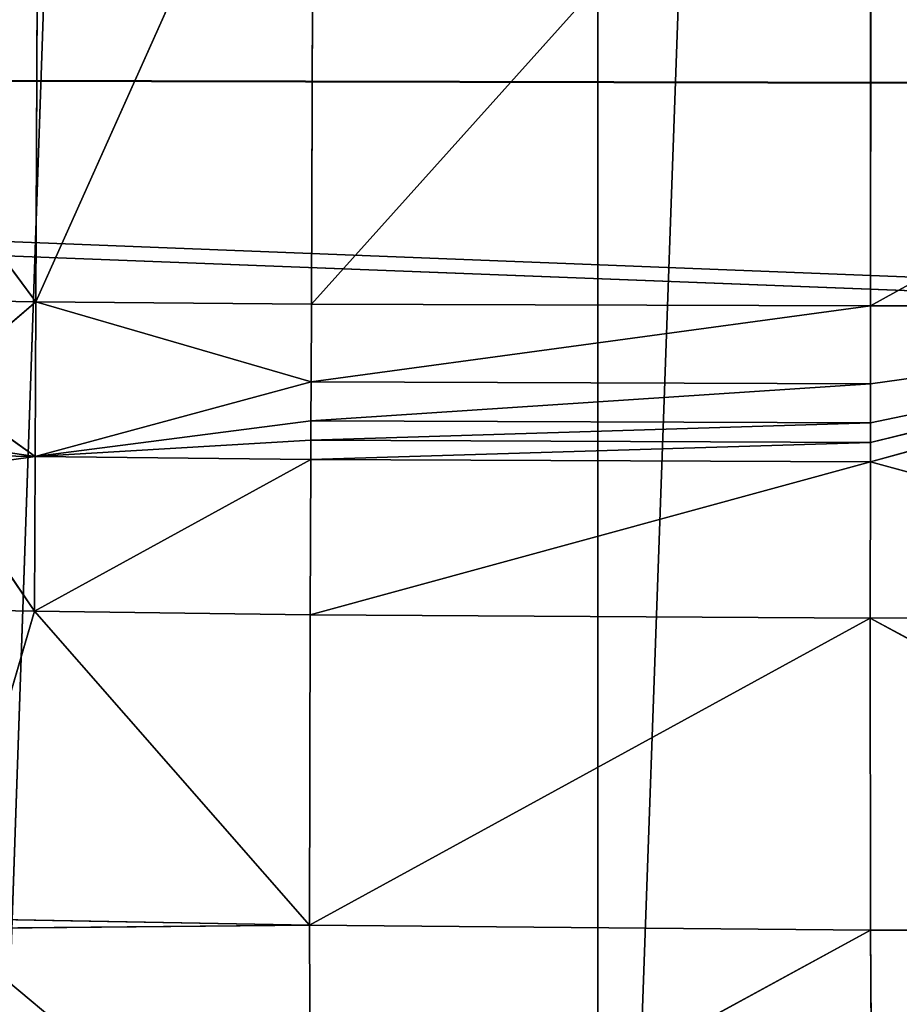
# Model space of a CAD drawing. Extents: x -699 to 695, y -433 to 410.
# Drawn here: x -543 to -517, y -375 to -346 of the extents above; entities that cross this region are included whole.
import ezdxf

# ---------------------------------------------------------------- set-up
doc = ezdxf.new("R2010")
doc.units = 0
doc.layers.get('0').update_dxf_attribs({"color": 13, "linetype": 'CONTINUOUS'})

# ---------------------------------------------------------------- blocks, each defined once
blk = doc.blocks.new('COMPONENT_1')
at = {"color": 9}
for p, q in [((1368.63, 50, 95.027), (0.185, 52.98, 95.027)), ((1353.627, 50.055, 75.027), (15.185, 52.925, 75.027))]:
    blk.add_line(p, q, dxfattribs=at)
blk.add_line((0.185, 52.98, 95.027), (1353.627, 50.055, 75.027))
mesh = blk.add_polyface(dxfattribs=at)
corners = [(1368.445, 0, 95.027), (0.185, 52.98, 95.027), (0, 2.981, 95.027), (1368.63, 50, 95.027)]
mesh.append_faces([[corners[k] for k in face] for face in [(0, 1, 2), (1, 0, 3)]], dxfattribs={"vtx0": -1, "color": 9})
mesh = blk.add_polyface(dxfattribs=at)
corners = [(0.185, 52.98, 95.027), (1353.627, 50.055, 75.027), (15.185, 52.925, 75.027)]
mesh.append_faces([[corners[k] for k in face] for face in [(0, 1, 2)]], dxfattribs={"color": 9})
mesh = blk.add_polyface(dxfattribs=at)
corners = [(1368.63, 50, 95.027), (1353.627, 50.055, 75.027), (0.185, 52.98, 95.027)]
mesh.append_faces([[corners[k] for k in face] for face in [(0, 1, 2)]], dxfattribs={"color": 9})
mesh = blk.add_polyface(dxfattribs=at)
corners = [(15.185, 52.925, 75.027), (1353.442, 0.056, 75.027), (15, 2.925, 75.027), (1353.627, 50.055, 75.027)]
mesh.append_faces([[corners[k] for k in face] for face in [(0, 1, 2), (1, 0, 3)]], dxfattribs={"vtx0": -1, "color": 9})
blk = doc.blocks.new('COMPONENT_2')
for p, q in [((32.081, 544.751, 5.168), (32.081, 21.077, 5.168)), ((15.158, 97.147, 135.072), (15.08, 78.868, 135.956)), ((15.08, 78.868, 135.956), (23.479, 97.112, 137.614)), ((23.414, 78.793, 138.301), (40.349, 97.136, 142.54)), ((23.479, 97.112, 137.614), (23.414, 78.793, 138.301)), ((40.349, 97.136, 142.54), (40.332, 78.746, 142.8)), ((57.538, 88.007, 146.73), (40.332, 78.746, 142.8)), ((11.973, 82.925, 134.827), (15.08, 78.868, 135.956)), ((12.074, 76.369, 135.293), (15.08, 78.868, 135.956)), ((15.08, 78.868, 135.956), (15.057, 74.312, 136.253)), ((23.414, 78.793, 138.301), (15.08, 78.868, 135.956)), ((23.404, 76.508, 138.418), (15.08, 78.868, 135.956)), ((23.414, 78.793, 138.301), (23.404, 76.508, 138.418)), ((23.404, 76.508, 138.418), (40.332, 78.746, 142.8)), ((40.332, 78.746, 142.8), (23.414, 78.793, 138.301)), ((40.329, 74.151, 142.858), (57.572, 78.792, 146.547)), ((57.572, 78.792, 146.547), (40.329, 74.726, 142.851)), ((57.572, 78.792, 146.547), (40.329, 75.3, 142.845)), ((57.572, 78.792, 146.547), (40.33, 76.448, 142.83)), ((40.332, 78.746, 142.8), (40.33, 76.448, 142.83)), ((40.332, 78.746, 142.8), (57.572, 78.792, 146.547)), ((15.057, 74.312, 136.253), (23.404, 76.508, 138.418)), ((23.399, 75.366, 138.477), (23.404, 76.508, 138.418)), ((40.33, 76.448, 142.83), (23.404, 76.508, 138.418)), ((15.057, 74.312, 136.253), (12.074, 76.369, 135.293)), ((23.399, 75.366, 138.477), (40.33, 76.448, 142.83)), ((40.33, 76.448, 142.83), (40.329, 75.3, 142.845)), ((23.399, 75.366, 138.477), (15.057, 74.312, 136.253)), ((23.396, 74.795, 138.507), (23.399, 75.366, 138.477)), ((40.329, 75.3, 142.845), (23.399, 75.366, 138.477)), ((23.396, 74.795, 138.507), (40.329, 75.3, 142.845)), ((40.329, 75.3, 142.845), (40.329, 74.726, 142.851)), ((23.394, 74.224, 138.537), (23.396, 74.795, 138.507)), ((40.329, 74.726, 142.851), (23.396, 74.795, 138.507)), ((12.096, 74.735, 135.415), (15.057, 74.312, 136.253)), ((23.394, 74.224, 138.537), (40.329, 74.726, 142.851)), ((40.329, 74.726, 142.851), (40.329, 74.151, 142.858)), ((15.057, 74.312, 136.253), (12.108, 73.91, 135.476)), ((15.057, 74.312, 136.253), (15.039, 69.76, 136.55)), ((15.039, 69.76, 136.55), (23.394, 74.224, 138.537)), ((15.057, 74.312, 136.253), (23.394, 74.224, 138.537)), ((23.394, 74.224, 138.537), (23.375, 69.656, 138.771)), ((40.329, 74.151, 142.858), (23.394, 74.224, 138.537)), ((12.108, 73.91, 135.476), (15.039, 69.76, 136.55)), ((23.375, 69.656, 138.771), (40.329, 74.151, 142.858)), ((40.327, 69.557, 142.904), (40.329, 74.151, 142.858)), ((40.329, 74.151, 142.858), (57.618, 69.585, 146.282)), ((15.039, 69.76, 136.55), (12.308, 60.719, 136.353)), ((15.039, 69.76, 136.55), (23.355, 60.516, 139.151)), ((23.375, 69.656, 138.771), (15.039, 69.76, 136.55)), ((23.375, 69.656, 138.771), (23.355, 60.516, 139.151)), ((23.355, 60.516, 139.151), (40.327, 69.557, 142.904)), ((40.327, 69.557, 142.904), (23.375, 69.656, 138.771)), ((57.618, 69.585, 146.282), (40.327, 69.557, 142.904)), ((40.327, 69.557, 142.904), (40.335, 60.371, 142.929)), ((57.69, 60.394, 145.906), (40.327, 69.557, 142.904)), ((12.308, 60.719, 136.353), (23.355, 60.516, 139.151)), ((12.312, 60.418, 136.373), (23.355, 60.516, 139.151)), ((23.393, 51.4, 139.363), (12.312, 60.418, 136.373)), ((23.355, 60.516, 139.151), (23.393, 51.4, 139.363)), ((40.335, 60.371, 142.929), (23.355, 60.516, 139.151)), ((23.393, 51.4, 139.363), (40.335, 60.371, 142.929)), ((40.335, 60.371, 142.929), (57.69, 60.394, 145.906)), ((40.335, 60.371, 142.929), (40.393, 51.21, 142.82))]:
    blk.add_line(p, q)
at = {"color": 250}
mesh = blk.add_polyface(dxfattribs=at)
corners = [(32.081, 560.973, 5.168), (12.952, 21.077, 7.578), (12.952, 561.549, 7.578), (32.081, 21.077, 5.168), (32.081, 544.751, 5.168)]
mesh.append_faces([[corners[k] for k in face] for face in [(0, 1, 2), (3, 0, 4)]], dxfattribs={"vtx0": -1, "color": 250})
mesh.append_faces([[corners[k] for k in face] for face in [(1, 0, 3)]], dxfattribs={"vtx0": -1, "vtx1": -1, "color": 250})
mesh = blk.add_polyface(dxfattribs=at)
corners = [(51.262, 544.751, 3.205), (32.081, 21.077, 5.168), (32.081, 544.751, 5.168), (51.262, 21.077, 3.205)]
mesh.append_faces([[corners[k] for k in face] for face in [(0, 1, 2), (1, 0, 3)]], dxfattribs={"vtx0": -1, "color": 250})
mesh = blk.add_polyface(dxfattribs=at)
corners = [(15.158, 97.147, 135.072), (11.695, 97.041, 134.026), (11.973, 82.925, 134.827)]
mesh.append_faces([[corners[k] for k in face] for face in [(0, 1, 2)]], dxfattribs={"color": 250})
mesh = blk.add_polyface(dxfattribs=at)
corners = [(15.158, 97.147, 135.072), (11.973, 82.925, 134.827), (15.08, 78.868, 135.956)]
mesh.append_faces([[corners[k] for k in face] for face in [(0, 1, 2)]], dxfattribs={"color": 250})
mesh = blk.add_polyface(dxfattribs=at)
corners = [(23.479, 97.112, 137.614), (15.158, 97.147, 135.072), (15.08, 78.868, 135.956)]
mesh.append_faces([[corners[k] for k in face] for face in [(0, 1, 2)]], dxfattribs={"color": 250})
mesh = blk.add_polyface(dxfattribs=at)
corners = [(23.479, 97.112, 137.614), (15.08, 78.868, 135.956), (23.414, 78.793, 138.301)]
mesh.append_faces([[corners[k] for k in face] for face in [(0, 1, 2)]], dxfattribs={"color": 250})
mesh = blk.add_polyface(dxfattribs=at)
corners = [(40.349, 97.136, 142.54), (23.479, 97.112, 137.614), (23.414, 78.793, 138.301)]
mesh.append_faces([[corners[k] for k in face] for face in [(0, 1, 2)]], dxfattribs={"color": 250})
mesh = blk.add_polyface(dxfattribs=at)
corners = [(40.349, 97.136, 142.54), (23.414, 78.793, 138.301), (40.332, 78.746, 142.8)]
mesh.append_faces([[corners[k] for k in face] for face in [(0, 1, 2)]], dxfattribs={"color": 250})
mesh = blk.add_polyface(dxfattribs=at)
corners = [(57.538, 88.007, 146.73), (40.349, 97.136, 142.54), (40.332, 78.746, 142.8)]
mesh.append_faces([[corners[k] for k in face] for face in [(0, 1, 2)]], dxfattribs={"color": 250})
mesh = blk.add_polyface(dxfattribs=at)
corners = [(57.572, 78.792, 146.547), (57.538, 88.007, 146.73), (40.332, 78.746, 142.8)]
mesh.append_faces([[corners[k] for k in face] for face in [(0, 1, 2)]], dxfattribs={"color": 250})
mesh = blk.add_polyface(dxfattribs=at)
corners = [(12.035, 78.908, 135.112), (15.08, 78.868, 135.956), (11.973, 82.925, 134.827), (12.074, 76.369, 135.293)]
mesh.append_faces([[corners[k] for k in face] for face in [(0, 1, 2), (1, 0, 3)]], dxfattribs={"vtx0": -1, "color": 250})
mesh = blk.add_polyface(dxfattribs=at)
corners = [(15.08, 78.868, 135.956), (12.074, 76.369, 135.293), (15.057, 74.312, 136.253)]
mesh.append_faces([[corners[k] for k in face] for face in [(0, 1, 2)]], dxfattribs={"color": 250})
mesh = blk.add_polyface(dxfattribs=at)
corners = [(23.404, 76.508, 138.418), (15.08, 78.868, 135.956), (15.057, 74.312, 136.253)]
mesh.append_faces([[corners[k] for k in face] for face in [(0, 1, 2)]], dxfattribs={"color": 250})
mesh = blk.add_polyface(dxfattribs=at)
corners = [(23.414, 78.793, 138.301), (15.08, 78.868, 135.956), (23.404, 76.508, 138.418)]
mesh.append_faces([[corners[k] for k in face] for face in [(0, 1, 2)]], dxfattribs={"color": 250})
mesh = blk.add_polyface(dxfattribs=at)
corners = [(40.332, 78.746, 142.8), (23.414, 78.793, 138.301), (23.404, 76.508, 138.418)]
mesh.append_faces([[corners[k] for k in face] for face in [(0, 1, 2)]], dxfattribs={"color": 250})
mesh = blk.add_polyface(dxfattribs=at)
corners = [(40.332, 78.746, 142.8), (23.404, 76.508, 138.418), (40.33, 76.448, 142.83)]
mesh.append_faces([[corners[k] for k in face] for face in [(0, 1, 2)]], dxfattribs={"color": 250})
mesh = blk.add_polyface(dxfattribs=at)
corners = [(57.572, 78.792, 146.547), (40.329, 74.726, 142.851), (40.329, 74.151, 142.858)]
mesh.append_faces([[corners[k] for k in face] for face in [(0, 1, 2)]], dxfattribs={"color": 250})
mesh = blk.add_polyface(dxfattribs=at)
corners = [(57.618, 69.585, 146.282), (57.572, 78.792, 146.547), (40.329, 74.151, 142.858)]
mesh.append_faces([[corners[k] for k in face] for face in [(0, 1, 2)]], dxfattribs={"color": 250})
mesh = blk.add_polyface(dxfattribs=at)
corners = [(57.572, 78.792, 146.547), (40.33, 76.448, 142.83), (40.329, 75.3, 142.845)]
mesh.append_faces([[corners[k] for k in face] for face in [(0, 1, 2)]], dxfattribs={"color": 250})
mesh = blk.add_polyface(dxfattribs=at)
corners = [(57.572, 78.792, 146.547), (40.329, 75.3, 142.845), (40.329, 74.726, 142.851)]
mesh.append_faces([[corners[k] for k in face] for face in [(0, 1, 2)]], dxfattribs={"color": 250})
mesh = blk.add_polyface(dxfattribs=at)
corners = [(57.572, 78.792, 146.547), (40.332, 78.746, 142.8), (40.33, 76.448, 142.83)]
mesh.append_faces([[corners[k] for k in face] for face in [(0, 1, 2)]], dxfattribs={"color": 250})
mesh = blk.add_polyface(dxfattribs=at)
corners = [(23.404, 76.508, 138.418), (15.057, 74.312, 136.253), (23.399, 75.366, 138.477)]
mesh.append_faces([[corners[k] for k in face] for face in [(0, 1, 2)]], dxfattribs={"color": 250})
mesh = blk.add_polyface(dxfattribs=at)
corners = [(40.33, 76.448, 142.83), (23.404, 76.508, 138.418), (23.399, 75.366, 138.477)]
mesh.append_faces([[corners[k] for k in face] for face in [(0, 1, 2)]], dxfattribs={"color": 250})
mesh = blk.add_polyface(dxfattribs=at)
corners = [(15.057, 74.312, 136.253), (12.074, 76.369, 135.293), (12.096, 74.735, 135.415)]
mesh.append_faces([[corners[k] for k in face] for face in [(0, 1, 2)]], dxfattribs={"color": 250})
mesh = blk.add_polyface(dxfattribs=at)
corners = [(40.33, 76.448, 142.83), (23.399, 75.366, 138.477), (40.329, 75.3, 142.845)]
mesh.append_faces([[corners[k] for k in face] for face in [(0, 1, 2)]], dxfattribs={"color": 250})
mesh = blk.add_polyface(dxfattribs=at)
corners = [(15.057, 74.312, 136.253), (23.396, 74.795, 138.507), (23.399, 75.366, 138.477), (23.394, 74.224, 138.537)]
mesh.append_faces([[corners[k] for k in face] for face in [(0, 1, 2), (1, 0, 3)]], dxfattribs={"vtx0": -1, "color": 250})
mesh = blk.add_polyface(dxfattribs=at)
corners = [(40.329, 75.3, 142.845), (23.399, 75.366, 138.477), (23.396, 74.795, 138.507)]
mesh.append_faces([[corners[k] for k in face] for face in [(0, 1, 2)]], dxfattribs={"color": 250})
mesh = blk.add_polyface(dxfattribs=at)
corners = [(40.329, 75.3, 142.845), (23.396, 74.795, 138.507), (40.329, 74.726, 142.851)]
mesh.append_faces([[corners[k] for k in face] for face in [(0, 1, 2)]], dxfattribs={"color": 250})
mesh = blk.add_polyface(dxfattribs=at)
corners = [(40.329, 74.726, 142.851), (23.396, 74.795, 138.507), (23.394, 74.224, 138.537)]
mesh.append_faces([[corners[k] for k in face] for face in [(0, 1, 2)]], dxfattribs={"color": 250})
mesh = blk.add_polyface(dxfattribs=at)
corners = [(12.101, 74.356, 135.443), (15.057, 74.312, 136.253), (12.096, 74.735, 135.415), (12.108, 73.91, 135.476)]
mesh.append_faces([[corners[k] for k in face] for face in [(0, 1, 2), (1, 0, 3)]], dxfattribs={"vtx0": -1, "color": 250})
mesh = blk.add_polyface(dxfattribs=at)
corners = [(40.329, 74.726, 142.851), (23.394, 74.224, 138.537), (40.329, 74.151, 142.858)]
mesh.append_faces([[corners[k] for k in face] for face in [(0, 1, 2)]], dxfattribs={"color": 250})
mesh = blk.add_polyface(dxfattribs=at)
corners = [(15.057, 74.312, 136.253), (12.108, 73.91, 135.476), (15.039, 69.76, 136.55)]
mesh.append_faces([[corners[k] for k in face] for face in [(0, 1, 2)]], dxfattribs={"color": 250})
mesh = blk.add_polyface(dxfattribs=at)
corners = [(23.394, 74.224, 138.537), (15.057, 74.312, 136.253), (15.039, 69.76, 136.55)]
mesh.append_faces([[corners[k] for k in face] for face in [(0, 1, 2)]], dxfattribs={"color": 250})
mesh = blk.add_polyface(dxfattribs=at)
corners = [(23.394, 74.224, 138.537), (15.039, 69.76, 136.55), (23.375, 69.656, 138.771)]
mesh.append_faces([[corners[k] for k in face] for face in [(0, 1, 2)]], dxfattribs={"color": 250})
mesh = blk.add_polyface(dxfattribs=at)
corners = [(40.329, 74.151, 142.858), (23.394, 74.224, 138.537), (23.375, 69.656, 138.771)]
mesh.append_faces([[corners[k] for k in face] for face in [(0, 1, 2)]], dxfattribs={"color": 250})
mesh = blk.add_polyface(dxfattribs=at)
corners = [(12.17, 69.806, 135.749), (15.039, 69.76, 136.55), (12.108, 73.91, 135.476), (12.308, 60.719, 136.353)]
mesh.append_faces([[corners[k] for k in face] for face in [(0, 1, 2), (1, 0, 3)]], dxfattribs={"vtx0": -1, "color": 250})
mesh = blk.add_polyface(dxfattribs=at)
corners = [(40.329, 74.151, 142.858), (23.375, 69.656, 138.771), (40.327, 69.557, 142.904)]
mesh.append_faces([[corners[k] for k in face] for face in [(0, 1, 2)]], dxfattribs={"color": 250})
mesh = blk.add_polyface(dxfattribs=at)
corners = [(57.618, 69.585, 146.282), (40.329, 74.151, 142.858), (40.327, 69.557, 142.904)]
mesh.append_faces([[corners[k] for k in face] for face in [(0, 1, 2)]], dxfattribs={"color": 250})
mesh = blk.add_polyface(dxfattribs=at)
corners = [(23.355, 60.516, 139.151), (15.039, 69.76, 136.55), (12.308, 60.719, 136.353)]
mesh.append_faces([[corners[k] for k in face] for face in [(0, 1, 2)]], dxfattribs={"color": 250})
mesh = blk.add_polyface(dxfattribs=at)
corners = [(23.375, 69.656, 138.771), (15.039, 69.76, 136.55), (23.355, 60.516, 139.151)]
mesh.append_faces([[corners[k] for k in face] for face in [(0, 1, 2)]], dxfattribs={"color": 250})
mesh = blk.add_polyface(dxfattribs=at)
corners = [(40.327, 69.557, 142.904), (23.375, 69.656, 138.771), (23.355, 60.516, 139.151)]
mesh.append_faces([[corners[k] for k in face] for face in [(0, 1, 2)]], dxfattribs={"color": 250})
mesh = blk.add_polyface(dxfattribs=at)
corners = [(40.335, 60.371, 142.929), (40.327, 69.557, 142.904), (23.355, 60.516, 139.151)]
mesh.append_faces([[corners[k] for k in face] for face in [(0, 1, 2)]], dxfattribs={"color": 250})
mesh = blk.add_polyface(dxfattribs=at)
corners = [(57.69, 60.394, 145.906), (57.618, 69.585, 146.282), (40.327, 69.557, 142.904)]
mesh.append_faces([[corners[k] for k in face] for face in [(0, 1, 2)]], dxfattribs={"color": 250})
mesh = blk.add_polyface(dxfattribs=at)
corners = [(57.69, 60.394, 145.906), (40.327, 69.557, 142.904), (40.335, 60.371, 142.929)]
mesh.append_faces([[corners[k] for k in face] for face in [(0, 1, 2)]], dxfattribs={"color": 250})
mesh = blk.add_polyface(dxfattribs=at)
corners = [(23.355, 60.516, 139.151), (12.308, 60.719, 136.353), (12.312, 60.418, 136.373)]
mesh.append_faces([[corners[k] for k in face] for face in [(0, 1, 2)]], dxfattribs={"color": 250})
mesh = blk.add_polyface(dxfattribs=at)
corners = [(23.393, 51.4, 139.363), (23.355, 60.516, 139.151), (12.312, 60.418, 136.373)]
mesh.append_faces([[corners[k] for k in face] for face in [(0, 1, 2)]], dxfattribs={"color": 250})
mesh = blk.add_polyface(dxfattribs=at)
corners = [(23.393, 51.4, 139.363), (12.312, 60.418, 136.373), (12.552, 47.32, 136.868)]
mesh.append_faces([[corners[k] for k in face] for face in [(0, 1, 2)]], dxfattribs={"color": 250})
mesh = blk.add_polyface(dxfattribs=at)
corners = [(40.335, 60.371, 142.929), (23.355, 60.516, 139.151), (23.393, 51.4, 139.363)]
mesh.append_faces([[corners[k] for k in face] for face in [(0, 1, 2)]], dxfattribs={"color": 250})
mesh = blk.add_polyface(dxfattribs=at)
corners = [(40.393, 51.21, 142.82), (40.335, 60.371, 142.929), (23.393, 51.4, 139.363)]
mesh.append_faces([[corners[k] for k in face] for face in [(0, 1, 2)]], dxfattribs={"color": 250})
mesh = blk.add_polyface(dxfattribs=at)
corners = [(57.69, 60.394, 145.906), (40.335, 60.371, 142.929), (40.393, 51.21, 142.82)]
mesh.append_faces([[corners[k] for k in face] for face in [(0, 1, 2)]], dxfattribs={"color": 250})
mesh = blk.add_polyface(dxfattribs=at)
corners = [(57.808, 51.237, 145.39), (57.69, 60.394, 145.906), (40.393, 51.21, 142.82)]
mesh.append_faces([[corners[k] for k in face] for face in [(0, 1, 2)]], dxfattribs={"color": 250})
blk = doc.blocks.new('GROUP_2')
at = {"color": 250}
mesh = blk.add_polyface(dxfattribs=at)
corners = [(17.148, 674.563), (1096.92, 15.059), (15.059, 17.119), (1099.01, 672.502)]
mesh.append_faces([[corners[k] for k in face] for face in [(0, 1, 2), (1, 0, 3)]], dxfattribs={"vtx0": -1, "color": 250})
mesh = blk.add_polyface(dxfattribs=at)
corners = [(1096.92, 15.059, 215.357), (17.148, 674.563, 215.357), (15.059, 17.119, 215.357), (1099.01, 672.502, 215.357)]
mesh.append_faces([[corners[k] for k in face] for face in [(0, 1, 2), (1, 0, 3)]], dxfattribs={"vtx0": -1, "color": 250})

msp = doc.modelspace()

# ---------------------------------------------------------------- block references
for name, p in [('GROUP_2', (-560.662, -411.199, 91.891)), ('COMPONENT_1', (-684.221, -400.737, -0.012))]:
    msp.add_blockref(name, p)
at = {"xscale": 0.9728716507410562}
msp.add_blockref('COMPONENT_2', (-556.753, -433.436, 309.102), dxfattribs=at)

doc.saveas('drawing.dxf')
